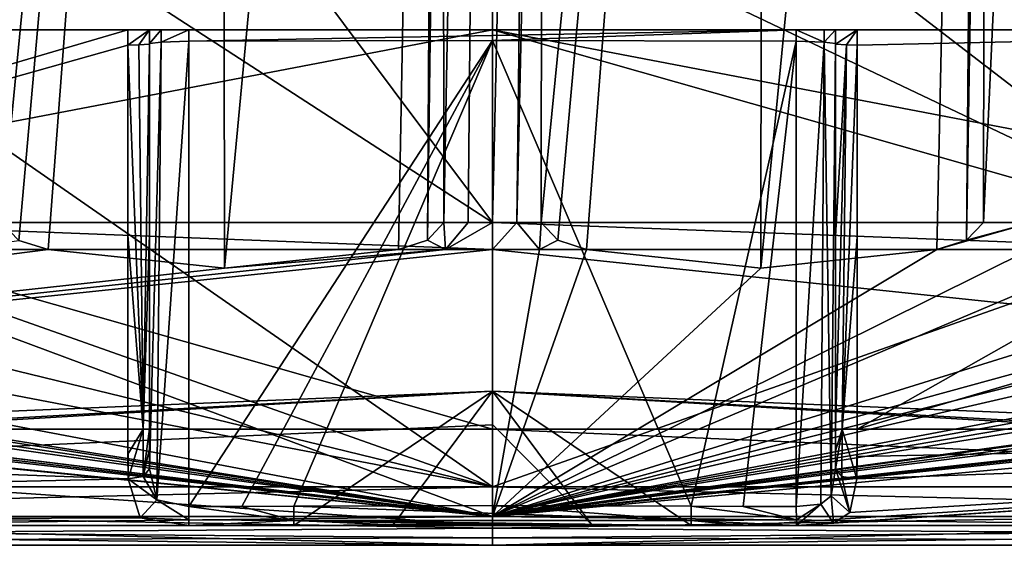
# Model space of a CAD drawing. Units: millimetres. Extents: x -204 to 157, y -519 to 10.
# Drawn here: x 119 to 124, y -150 to -148 of the extents above; entities that cross this region are included whole.
import ezdxf

# ---------------------------------------------------------------- set-up
doc = ezdxf.new("R2010")
doc.units = ezdxf.units.MM
doc.header["$LTSCALE"] = 65.185185
for name, color, linetype in [('256', 7, 'CONTINUOUS'), ('257', 7, 'CONTINUOUS'), ('258', 7, 'CONTINUOUS'), ('261', 7, 'CONTINUOUS'), ('262', 7, 'CONTINUOUS'), ('269', 7, 'CONTINUOUS'), ('270', 7, 'CONTINUOUS'), ('273', 7, 'CONTINUOUS'), ('274', 7, 'CONTINUOUS'), ('275', 7, 'CONTINUOUS'), ('276', 7, 'CONTINUOUS'), ('289', 7, 'CONTINUOUS'), ('331', 7, 'CONTINUOUS'), ('333', 7, 'CONTINUOUS'), ('372', 7, 'CONTINUOUS'), ('373', 7, 'CONTINUOUS'), ('374', 7, 'CONTINUOUS'), ('375', 7, 'CONTINUOUS'), ('376', 7, 'CONTINUOUS'), ('377', 7, 'CONTINUOUS'), ('378', 7, 'CONTINUOUS'), ('379', 7, 'CONTINUOUS'), ('380', 7, 'CONTINUOUS'), ('381', 7, 'CONTINUOUS'), ('382', 7, 'CONTINUOUS'), ('383', 7, 'CONTINUOUS'), ('384', 7, 'CONTINUOUS'), ('385', 7, 'CONTINUOUS'), ('386', 7, 'CONTINUOUS'), ('387', 7, 'CONTINUOUS'), ('388', 7, 'CONTINUOUS'), ('438', 7, 'CONTINUOUS'), ('439', 7, 'CONTINUOUS'), ('440', 7, 'CONTINUOUS'), ('441', 7, 'CONTINUOUS'), ('442', 7, 'CONTINUOUS'), ('443', 7, 'CONTINUOUS'), ('444', 7, 'CONTINUOUS'), ('445', 7, 'CONTINUOUS'), ('447', 7, 'CONTINUOUS')]:
    doc.layers.add(name, color=color, linetype=linetype)

msp = doc.modelspace()

# ---------------------------------------------------------------- linework, layer by layer
at = {"layer": '256', "color": 254, "linetype": 'Continuous', "true_color": 0xe6e6e6}
for points in [[(121, -148.8037, -10.7669), (121, -135.45, -11), (121.2609, -137.2561, -10.9668), (121, -148.8037, -10.7669)], [(121.124, -148.8037, -10.7665), (121, -148.8037, -10.7669), (121.2609, -137.2561, -10.9668), (121.124, -148.8037, -10.7665)], [(121.2609, -137.2561, -10.9668), (121.2545, -143.0326, -10.866), (121.124, -148.8037, -10.7665), (121.2609, -137.2561, -10.9668)], [(123.5051, -148.8037, -10.6075), (123.5128, -143.0326, -10.7081), (124.0372, -137.2561, -10.7361), (123.5051, -148.8037, -10.6075)], [(123.751, -148.8037, -10.5745), (123.5051, -148.8037, -10.6075), (124.0372, -137.2561, -10.7361), (123.751, -148.8037, -10.5745)], [(121.2481, -148.8037, -10.7654), (121.124, -148.8037, -10.7665), (121.2545, -143.0326, -10.866), (121.2481, -148.8037, -10.7654)], [(121, -147.1128, 28.7964), (124.5546, -148.8037, 28.4447), (122.3538, -147.1124, 28.7501), (121, -147.1128, 28.7964)], [(121, -148.8037, 28.7669), (124.5546, -148.8037, 28.4447), (121, -147.1128, 28.7964), (121, -148.8037, 28.7669)], [(122.3538, -147.1124, 28.7501), (124.5546, -148.8037, 28.4447), (123.6132, -147.1113, 28.6232), (122.3538, -147.1124, 28.7501)]]:
    msp.add_3dface(points, dxfattribs=at)
at = {"layer": '257', "color": 254, "linetype": 'Continuous', "true_color": 0xe6e6e6}
for points in [[(121.2397, -148.9416, -10.7069), (121.4795, -148.9416, -10.7025), (121, -150.3036, -9.3464), (121.2397, -148.9416, -10.7069)], [(121, -150.3036, -9.3464), (121.4795, -148.9416, -10.7025), (122.3681, -149.0373, -10.565), (121, -150.3036, -9.3464)], [(121, -148.9416, -10.7084), (121.2397, -148.9416, -10.7069), (121, -150.3036, -9.3464), (121, -148.9416, -10.7084)], [(134.6242, -149.0373, -5.1083), (121, -150.3036, -9.3464), (134.0318, -148.9416, -5.7848), (134.6242, -149.0373, -5.1083)], [(134.0318, -148.9416, -5.7848), (121, -150.3036, -9.3464), (133.6683, -148.9416, -6.0975), (134.0318, -148.9416, -5.7848)], [(133.6683, -148.9416, -6.0975), (121, -150.3036, -9.3464), (132.5281, -149.0373, -6.8671), (133.6683, -148.9416, -6.0975)], [(132.5281, -149.0373, -6.8671), (121, -150.3036, -9.3464), (131.8474, -148.9416, -7.4546), (132.5281, -149.0373, -6.8671)], [(131.8474, -148.9416, -7.4546), (121, -150.3036, -9.3464), (131.4438, -148.9416, -7.7136), (131.8474, -148.9416, -7.4546)], [(131.4438, -148.9416, -7.7136), (121, -150.3036, -9.3464), (131.0341, -148.9416, -7.9628), (131.4438, -148.9416, -7.7136)], [(131.0341, -148.9416, -7.9628), (121, -150.3036, -9.3464), (130.2077, -149.0373, -8.3171), (131.0341, -148.9416, -7.9628)], [(130.2077, -149.0373, -8.3171), (121, -150.3036, -9.3464), (129.4517, -148.9416, -8.8041), (130.2077, -149.0373, -8.3171)], [(129.4517, -148.9416, -8.8041), (121, -150.3036, -9.3464), (129.0161, -148.9416, -9.0045), (129.4517, -148.9416, -8.8041)], [(129.0161, -148.9416, -9.0045), (121, -150.3036, -9.3464), (128.5757, -148.9416, -9.1942), (129.0161, -148.9416, -9.0045)], [(128.5757, -148.9416, -9.1942), (121, -150.3036, -9.3464), (127.708, -149.0373, -9.43), (128.5757, -148.9416, -9.1942)], [(127.708, -149.0373, -9.43), (121, -150.3036, -9.3464), (126.8916, -148.9416, -9.8071), (127.708, -149.0373, -9.43)], [(126.8916, -148.9416, -9.8071), (121, -150.3036, -9.3464), (126.4324, -148.9416, -9.9449), (126.8916, -148.9416, -9.8071)], [(126.4324, -148.9416, -9.9449), (121, -150.3036, -9.3464), (125.9699, -148.9416, -10.0714), (126.4324, -148.9416, -9.9449)], [(125.9699, -148.9416, -10.0714), (121, -150.3036, -9.3464), (125.0777, -149.0373, -10.1842), (125.9699, -148.9416, -10.0714)], [(125.0777, -149.0373, -10.1842), (121, -150.3036, -9.3464), (124.2169, -148.9416, -10.4441), (125.0777, -149.0373, -10.1842)], [(124.2169, -148.9416, -10.4441), (121, -150.3036, -9.3464), (123.7429, -148.9416, -10.5166), (124.2169, -148.9416, -10.4441)], [(123.7429, -148.9416, -10.5166), (121, -150.3036, -9.3464), (123.2673, -148.9416, -10.5775), (123.7429, -148.9416, -10.5166)], [(123.2673, -148.9416, -10.5775), (121, -150.3036, -9.3464), (122.3681, -149.0373, -10.565), (123.2673, -148.9416, -10.5775)], [(121, -150.3036, 27.3464), (133.9729, -150.3036, 21.9729), (121, -148.9416, 28.7084), (121, -150.3036, 27.3464)], [(121, -148.9416, 28.7084), (133.9729, -150.3036, 21.9729), (124.6582, -148.9416, 28.3659), (121, -148.9416, 28.7084)], [(133.9728, -150.3036, -3.9729), (121, -150.3036, -9.3464), (134.6242, -149.0373, -5.1083), (133.9728, -150.3036, -3.9729)]]:
    msp.add_3dface(points, dxfattribs=at)
at = {"layer": '258', "color": 254, "linetype": 'Continuous', "true_color": 0xe6e6e6}
for points in [[(121, -150.45, -8.9929), (108.5842, -150.45, -3.3993), (108.2693, -150.45, -3.7144), (121, -150.45, -8.9929)], [(108.5864, -150.45, 21.4015), (121, -150.45, 26.5474), (108.27, -150.45, 21.7152), (108.5864, -150.45, 21.4015)], [(121, -150.45, 26.5474), (121, -150.45, 26.9929), (108.27, -150.45, 21.7152), (121, -150.45, 26.5474)], [(121, -150.45, -8.5474), (108.5842, -150.45, -3.3993), (121, -150.45, -8.9929), (121, -150.45, -8.5474)], [(121, -150.45, 26.5474), (133.3988, -150.45, 21.4163), (121, -150.45, 26.9929), (121, -150.45, 26.5474)], [(133.3986, -150.45, -3.4165), (121, -150.45, -8.5474), (133.73, -150.45, -3.7152), (133.3986, -150.45, -3.4165)], [(133.73, -150.45, -3.7152), (121, -150.45, -8.5474), (121, -150.45, -8.9929), (133.73, -150.45, -3.7152)], [(121, -150.45, 26.9929), (133.3988, -150.45, 21.4163), (133.7307, -150.45, 21.7144), (121, -150.45, 26.9929)]]:
    msp.add_3dface(points, dxfattribs=at)
at = {"layer": '261', "color": 254, "linetype": 'Continuous', "true_color": 0xe6e6e6}
for points in [[(120.7455, -143.0326, -10.866), (121, -135.45, -11), (120.7519, -148.8037, -10.7654), (120.7455, -143.0326, -10.866)], [(120.7519, -148.8037, -10.7654), (121, -135.45, -11), (120.876, -148.8037, -10.7665), (120.7519, -148.8037, -10.7654)], [(121, -135.45, -11), (121, -148.8037, -10.7669), (120.876, -148.8037, -10.7665), (121, -135.45, -11)], [(121, -148.8037, 28.7669), (118.3868, -147.1113, 28.6232), (117.4454, -148.8037, 28.4447), (121, -148.8037, 28.7669)], [(118.3868, -147.1113, 28.6232), (121, -148.8037, 28.7669), (119.7327, -147.1125, 28.7558), (118.3868, -147.1113, 28.6232)], [(121, -148.8037, 28.7669), (121, -147.1128, 28.7964), (119.7327, -147.1125, 28.7558), (121, -148.8037, 28.7669)]]:
    msp.add_3dface(points, dxfattribs=at)
at = {"layer": '262', "color": 254, "linetype": 'Continuous', "true_color": 0xe6e6e6}
for points in [[(108.0272, -150.3036, 21.9729), (121, -150.3036, 27.3464), (107.3094, -148.9416, 23.177), (108.0272, -150.3036, 21.9729)], [(107.3094, -148.9416, 23.177), (121, -150.3036, 27.3464), (108.3931, -149.0373, 24.0243), (107.3094, -148.9416, 23.177)], [(121, -148.9416, -10.7084), (121, -150.3036, -9.3464), (108.0271, -150.3036, -3.9729), (121, -148.9416, -10.7084)], [(121, -148.9416, -10.7084), (108.0271, -150.3036, -3.9729), (120.7603, -148.9416, -10.7069), (121, -148.9416, -10.7084)], [(120.7603, -148.9416, -10.7069), (108.0271, -150.3036, -3.9729), (119.6319, -149.0373, -10.565), (120.7603, -148.9416, -10.7069)], [(119.6319, -149.0373, -10.565), (108.0271, -150.3036, -3.9729), (118.7327, -148.9416, -10.5775), (119.6319, -149.0373, -10.565)], [(118.7327, -148.9416, -10.5775), (108.0271, -150.3036, -3.9729), (118.2571, -148.9416, -10.5166), (118.7327, -148.9416, -10.5775)], [(108.3931, -149.0373, 24.0243), (121, -150.3036, 27.3464), (109.0313, -148.9416, 24.6579), (108.3931, -149.0373, 24.0243)], [(109.0313, -148.9416, 24.6579), (121, -150.3036, 27.3464), (109.4157, -148.9416, 24.9444), (109.0313, -148.9416, 24.6579)], [(109.4157, -148.9416, 24.9444), (121, -150.3036, 27.3464), (109.807, -148.9416, 25.2215), (109.4157, -148.9416, 24.9444)], [(109.807, -148.9416, 25.2215), (121, -150.3036, 27.3464), (110.6068, -149.0373, 25.6326), (109.807, -148.9416, 25.2215)], [(110.6068, -149.0373, 25.6326), (121, -150.3036, 27.3464), (111.3269, -148.9416, 26.1712), (110.6068, -149.0373, 25.6326)], [(111.3269, -148.9416, 26.1712), (121, -150.3036, 27.3464), (111.7475, -148.9416, 26.4015), (111.3269, -148.9416, 26.1712)], [(111.7475, -148.9416, 26.4015), (121, -150.3036, 27.3464), (112.1736, -148.9416, 26.6214), (111.7475, -148.9416, 26.4015)], [(112.1736, -148.9416, 26.6214), (121, -150.3036, 27.3464), (113.0227, -149.0373, 26.9172), (112.1736, -148.9416, 26.6214)], [(121, -150.3036, 27.3464), (113.8108, -148.9416, 27.3503), (113.0227, -149.0373, 26.9172), (121, -150.3036, 27.3464)], [(113.8108, -148.9416, 27.3503), (121, -150.3036, 27.3464), (117.3418, -148.9416, 28.3659), (113.8108, -148.9416, 27.3503)], [(121, -150.3036, 27.3464), (121, -148.9416, 28.7084), (117.3418, -148.9416, 28.3659), (121, -150.3036, 27.3464)], [(120.5205, -148.9416, -10.7025), (120.7603, -148.9416, -10.7069), (119.6319, -149.0373, -10.565), (120.5205, -148.9416, -10.7025)]]:
    msp.add_3dface(points, dxfattribs=at)
at = {"layer": '269', "color": 254, "linetype": 'Continuous', "true_color": 0xe6e6e6}
for points in [[(108.8043, -150.1526, -3.1958), (121, -150.1526, -8.2474), (108.8186, -147.8223, -3.1814), (108.8043, -150.1526, -3.1958)], [(121, -150.1526, 26.2474), (108.8043, -150.1526, 21.1958), (121, -147.8223, 26.2271), (121, -150.1526, 26.2474)], [(121, -147.8223, 26.2271), (108.8043, -150.1526, 21.1958), (114.4075, -147.8223, 24.9157), (121, -147.8223, 26.2271)], [(108.8186, -147.8223, -3.1814), (121, -150.1526, -8.2474), (111.4292, -147.8223, -5.3238), (108.8186, -147.8223, -3.1814)], [(111.4292, -147.8223, -5.3238), (121, -150.1526, -8.2474), (114.4075, -147.8223, -6.9157), (111.4292, -147.8223, -5.3238)], [(114.4075, -147.8223, -6.9157), (121, -150.1526, -8.2474), (117.6392, -147.8223, -7.8961), (114.4075, -147.8223, -6.9157)], [(121, -150.1526, -8.2474), (121, -147.8223, -8.2271), (117.6392, -147.8223, -7.8961), (121, -150.1526, -8.2474)]]:
    msp.add_3dface(points, dxfattribs=at)
at = {"layer": '270', "color": 254, "linetype": 'Continuous', "true_color": 0xe6e6e6}
for points in [[(121, -147.8223, -8.2271), (121, -150.1526, -8.2474), (133.1958, -150.1526, -3.1958), (121, -147.8223, -8.2271)], [(121, -147.8223, -8.2271), (133.1958, -150.1526, -3.1958), (124.3605, -147.8223, -7.8961), (121, -147.8223, -8.2271)], [(121, -150.1526, 26.2474), (121, -147.8223, 26.2271), (127.5934, -147.8223, 24.9154), (121, -150.1526, 26.2474)], [(133.1958, -150.1526, 21.1958), (121, -150.1526, 26.2474), (127.5934, -147.8223, 24.9154), (133.1958, -150.1526, 21.1958)]]:
    msp.add_3dface(points, dxfattribs=at)
at = {"layer": '273', "color": 254, "linetype": 'Continuous', "true_color": 0xe6e6e6}
for points in [[(133.3988, -150.45, 21.4163), (121, -150.45, 26.5474), (133.1958, -150.1526, 21.1958), (133.3988, -150.45, 21.4163)], [(133.1958, -150.1526, 21.1958), (121, -150.45, 26.5474), (121, -150.3631, 26.3362), (133.1958, -150.1526, 21.1958)], [(121, -150.1526, -8.2474), (133.3986, -150.45, -3.4165), (133.1958, -150.1526, -3.1958), (121, -150.1526, -8.2474)], [(133.3986, -150.45, -3.4165), (121, -150.1526, -8.2474), (121, -150.363, -8.3362), (133.3986, -150.45, -3.4165)], [(121, -150.1526, 26.2474), (133.1958, -150.1526, 21.1958), (121, -150.3631, 26.3362), (121, -150.1526, 26.2474)], [(121, -150.45, -8.5474), (133.3986, -150.45, -3.4165), (121, -150.363, -8.3362), (121, -150.45, -8.5474)]]:
    msp.add_3dface(points, dxfattribs=at)
at = {"layer": '274', "color": 254, "linetype": 'Continuous', "true_color": 0xe6e6e6}
for points in [[(108.5842, -150.45, -3.3993), (121, -150.45, -8.5474), (108.8043, -150.1526, -3.1958), (108.5842, -150.45, -3.3993)], [(108.5864, -150.45, 21.4015), (108.8043, -150.1526, 21.1958), (121, -150.1526, 26.2474), (108.5864, -150.45, 21.4015)], [(108.5864, -150.45, 21.4015), (121, -150.1526, 26.2474), (121, -150.3631, 26.3362), (108.5864, -150.45, 21.4015)], [(108.8043, -150.1526, -3.1958), (121, -150.45, -8.5474), (121, -150.363, -8.3362), (108.8043, -150.1526, -3.1958)], [(121, -150.1526, -8.2474), (108.8043, -150.1526, -3.1958), (121, -150.363, -8.3362), (121, -150.1526, -8.2474)], [(121, -150.45, 26.5474), (108.5864, -150.45, 21.4015), (121, -150.3631, 26.3362), (121, -150.45, 26.5474)]]:
    msp.add_3dface(points, dxfattribs=at)
at = {"layer": '275', "color": 254, "linetype": 'Continuous', "true_color": 0xe6e6e6}
for points in [[(121, -150.3036, -9.3464), (133.9728, -150.3036, -3.9729), (121, -150.4119, -9.1842), (121, -150.3036, -9.3464)], [(133.9728, -150.3036, -3.9729), (133.73, -150.45, -3.7152), (121, -150.45, -8.9929), (133.9728, -150.3036, -3.9729)], [(133.9728, -150.3036, -3.9729), (121, -150.45, -8.9929), (121, -150.4119, -9.1842), (133.9728, -150.3036, -3.9729)], [(133.9729, -150.3036, 21.9729), (121, -150.3036, 27.3464), (133.7307, -150.45, 21.7144), (133.9729, -150.3036, 21.9729)], [(133.7307, -150.45, 21.7144), (121, -150.3036, 27.3464), (121, -150.4119, 27.1842), (133.7307, -150.45, 21.7144)], [(121, -150.45, 26.9929), (133.7307, -150.45, 21.7144), (121, -150.4119, 27.1842), (121, -150.45, 26.9929)]]:
    msp.add_3dface(points, dxfattribs=at)
at = {"layer": '276', "color": 254, "linetype": 'Continuous', "true_color": 0xe6e6e6}
for points in [[(121, -150.3036, -9.3464), (108.2693, -150.45, -3.7144), (108.0271, -150.3036, -3.9729), (121, -150.3036, -9.3464)], [(121, -150.3036, 27.3464), (108.0272, -150.3036, 21.9729), (121, -150.4119, 27.1842), (121, -150.3036, 27.3464)], [(108.27, -150.45, 21.7152), (121, -150.45, 26.9929), (108.0272, -150.3036, 21.9729), (108.27, -150.45, 21.7152)], [(108.0272, -150.3036, 21.9729), (121, -150.45, 26.9929), (121, -150.4119, 27.1842), (108.0272, -150.3036, 21.9729)], [(108.2693, -150.45, -3.7144), (121, -150.3036, -9.3464), (121, -150.4119, -9.1842), (108.2693, -150.45, -3.7144)], [(121, -150.45, -8.9929), (108.2693, -150.45, -3.7144), (121, -150.4119, -9.1842), (121, -150.45, -8.9929)]]:
    msp.add_3dface(points, dxfattribs=at)
at = {"layer": '289', "color": 254, "linetype": 'Continuous', "true_color": 0xe6e6e6}
for points in [[(121, -148.9416, 28.7084), (117.4454, -148.8037, 28.4447), (117.3418, -148.9416, 28.3659), (121, -148.9416, 28.7084)], [(121, -148.9416, 28.7084), (121, -148.8037, 28.7669), (117.4454, -148.8037, 28.4447), (121, -148.9416, 28.7084)], [(120.7519, -148.8037, -10.7654), (120.7603, -148.9416, -10.7069), (120.6677, -148.8947, -10.7405), (120.7519, -148.8037, -10.7654)], [(120.7519, -148.8037, -10.7654), (120.876, -148.8037, -10.7665), (120.7603, -148.9416, -10.7069), (120.7519, -148.8037, -10.7654)], [(121, -148.8037, -10.7669), (121, -148.9416, -10.7084), (120.7603, -148.9416, -10.7069), (121, -148.8037, -10.7669)], [(120.876, -148.8037, -10.7665), (121, -148.8037, -10.7669), (120.7603, -148.9416, -10.7069), (120.876, -148.8037, -10.7665)], [(124.5546, -148.8037, 28.4447), (121, -148.8037, 28.7669), (124.6582, -148.9416, 28.3659), (124.5546, -148.8037, 28.4447)], [(121, -148.8037, 28.7669), (121, -148.9416, 28.7084), (124.6582, -148.9416, 28.3659), (121, -148.8037, 28.7669)], [(121, -148.8037, -10.7669), (121.124, -148.8037, -10.7665), (121, -148.9416, -10.7084), (121, -148.8037, -10.7669)], [(121.124, -148.8037, -10.7665), (121.2397, -148.9416, -10.7069), (121, -148.9416, -10.7084), (121.124, -148.8037, -10.7665)], [(121.124, -148.8037, -10.7665), (121.2481, -148.8037, -10.7654), (121.2397, -148.9416, -10.7069), (121.124, -148.8037, -10.7665)], [(121.2397, -148.9416, -10.7069), (121.2481, -148.8037, -10.7654), (121.3325, -148.8947, -10.7405), (121.2397, -148.9416, -10.7069)], [(123.751, -148.8037, -10.5745), (123.7429, -148.9416, -10.5166), (123.2673, -148.9416, -10.5775), (123.751, -148.8037, -10.5745)], [(123.751, -148.8037, -10.5745), (123.2673, -148.9416, -10.5775), (123.4179, -148.8948, -10.5946), (123.751, -148.8037, -10.5745)], [(123.5051, -148.8037, -10.6075), (123.751, -148.8037, -10.5745), (123.4179, -148.8948, -10.5946), (123.5051, -148.8037, -10.6075)], [(118.7327, -148.9416, -10.5775), (118.2571, -148.9416, -10.5166), (118.5832, -148.8953, -10.5945), (118.7327, -148.9416, -10.5775)], [(120.7603, -148.9416, -10.7069), (120.5205, -148.9416, -10.7025), (120.6677, -148.8947, -10.7405), (120.7603, -148.9416, -10.7069)], [(121.4795, -148.9416, -10.7025), (121.2397, -148.9416, -10.7069), (121.3325, -148.8947, -10.7405), (121.4795, -148.9416, -10.7025)]]:
    msp.add_3dface(points, dxfattribs=at)
at = {"layer": '331', "color": 254, "linetype": 'Continuous', "true_color": 0xe6e6e6}
for points in [[(121.2481, -148.8037, -10.7654), (121.2545, -143.0326, -10.866), (122.3825, -137.254, -10.7702), (121.2481, -148.8037, -10.7654)], [(121.3325, -148.8947, -10.7405), (121.2481, -148.8037, -10.7654), (122.3825, -137.254, -10.7702), (121.3325, -148.8947, -10.7405)], [(121.4795, -148.9416, -10.7025), (121.3325, -148.8947, -10.7405), (122.3825, -137.254, -10.7702), (121.4795, -148.9416, -10.7025)], [(122.3681, -149.0373, -10.565), (121.4795, -148.9416, -10.7025), (122.3825, -137.254, -10.7702), (122.3681, -149.0373, -10.565)], [(123.5205, -137.2561, -10.8088), (122.3681, -149.0373, -10.565), (122.3825, -137.254, -10.7702), (123.5205, -137.2561, -10.8088)], [(123.5205, -137.2561, -10.8088), (123.2673, -148.9416, -10.5775), (122.3681, -149.0373, -10.565), (123.5205, -137.2561, -10.8088)], [(123.2673, -148.9416, -10.5775), (123.5205, -137.2561, -10.8088), (123.4179, -148.8948, -10.5946), (123.2673, -148.9416, -10.5775)], [(123.5205, -137.2561, -10.8088), (123.5128, -143.0326, -10.7081), (123.4179, -148.8948, -10.5946), (123.5205, -137.2561, -10.8088)], [(123.5051, -148.8037, -10.6075), (123.4179, -148.8948, -10.5946), (123.5128, -143.0326, -10.7081), (123.5051, -148.8037, -10.6075)]]:
    msp.add_3dface(points, dxfattribs=at)
at = {"layer": '333', "color": 254, "linetype": 'Continuous', "true_color": 0xe6e6e6}
for points in [[(118.4949, -148.8037, -10.6075), (118.4872, -143.0326, -10.7081), (119.6175, -137.254, -10.7702), (118.4949, -148.8037, -10.6075)], [(118.5832, -148.8953, -10.5945), (118.4949, -148.8037, -10.6075), (119.6175, -137.254, -10.7702), (118.5832, -148.8953, -10.5945)], [(118.7327, -148.9416, -10.5775), (118.5832, -148.8953, -10.5945), (119.6175, -137.254, -10.7702), (118.7327, -148.9416, -10.5775)], [(119.6319, -149.0373, -10.565), (118.7327, -148.9416, -10.5775), (119.6175, -137.254, -10.7702), (119.6319, -149.0373, -10.565)], [(120.7391, -137.2561, -10.9668), (119.6319, -149.0373, -10.565), (119.6175, -137.254, -10.7702), (120.7391, -137.2561, -10.9668)], [(120.7391, -137.2561, -10.9668), (120.5205, -148.9416, -10.7025), (119.6319, -149.0373, -10.565), (120.7391, -137.2561, -10.9668)], [(120.5205, -148.9416, -10.7025), (120.7391, -137.2561, -10.9668), (120.6677, -148.8947, -10.7405), (120.5205, -148.9416, -10.7025)], [(120.7391, -137.2561, -10.9668), (120.7455, -143.0326, -10.866), (120.6677, -148.8947, -10.7405), (120.7391, -137.2561, -10.9668)], [(120.7519, -148.8037, -10.7654), (120.6677, -148.8947, -10.7405), (120.7455, -143.0326, -10.866), (120.7519, -148.8037, -10.7654)]]:
    msp.add_3dface(points, dxfattribs=at)
at = {"layer": '372', "color": 254, "linetype": 'Continuous', "true_color": 0xe6e6e6}
for points in [[(121, -149.6645, 9), (121, -149.8349, 0.7462), (121.507, -150.3464, -7.4935), (121, -149.6645, 9)], [(121, -149.8355, 17.2694), (121, -149.6645, 9), (121, -150.3483, 25.5246), (121, -149.8355, 17.2694)], [(121, -150.3483, 25.5246), (121, -149.6645, 9), (132.504, -150.3483, 20.8625), (121, -150.3483, 25.5246)], [(132.504, -150.3483, 20.8625), (121, -149.6645, 9), (137.5168, -150.3483, 9.507), (132.504, -150.3483, 20.8625)], [(137.5168, -150.3483, 9.507), (121, -149.6645, 9), (133.2099, -150.3483, -2.1346), (137.5168, -150.3483, 9.507)], [(133.2099, -150.3483, -2.1346), (121, -149.6645, 9), (122.0135, -150.3483, -7.4935), (133.2099, -150.3483, -2.1346)], [(122.0135, -150.3483, -7.4935), (121, -149.6645, 9), (121.507, -150.3464, -7.4935), (122.0135, -150.3483, -7.4935)], [(121, -149.8349, 0.7462), (121, -150.3457, -7.4935), (121.507, -150.3464, -7.4935), (121, -149.8349, 0.7462)]]:
    msp.add_3dface(points, dxfattribs=at)
at = {"layer": '373', "color": 254, "linetype": 'Continuous', "true_color": 0xe6e6e6}
for points in [[(108.7901, -150.3483, -2.1346), (121, -149.6645, 9), (104.4832, -150.3483, 9.507), (108.7901, -150.3483, -2.1346)], [(104.4832, -150.3483, 9.507), (121, -149.6645, 9), (109.496, -150.3483, 20.8625), (104.4832, -150.3483, 9.507)], [(119.9865, -150.3483, -7.4935), (121, -149.6645, 9), (108.7901, -150.3483, -2.1346), (119.9865, -150.3483, -7.4935)], [(121, -149.6645, 9), (121, -149.8355, 17.2694), (109.496, -150.3483, 20.8625), (121, -149.6645, 9)], [(121, -149.6645, 9), (119.9865, -150.3483, -7.4935), (120.493, -150.3464, -7.4935), (121, -149.6645, 9)], [(121, -150.3457, -7.4935), (121, -149.6645, 9), (120.493, -150.3464, -7.4935), (121, -150.3457, -7.4935)], [(121, -150.3457, -7.4935), (121, -149.8349, 0.7462), (121, -149.6645, 9), (121, -150.3457, -7.4935)], [(121, -149.8355, 17.2694), (121, -150.3483, 25.5246), (109.496, -150.3483, 20.8625), (121, -149.8355, 17.2694)]]:
    msp.add_3dface(points, dxfattribs=at)
at = {"layer": '374', "color": 254, "linetype": 'Continuous', "true_color": 0xe6e6e6}
for points in [[(119.1407, -150.112, -7.8897), (108.7901, -150.3483, -2.1346), (112.19, -149.8587, -5.616), (119.1407, -150.112, -7.8897)], [(109.496, -150.3483, 20.8625), (121, -150.3483, 25.5246), (113.8363, -149.8587, 24.4895), (109.496, -150.3483, 20.8625)], [(119.1391, -149.8587, -7.9641), (119.1407, -150.112, -7.8897), (112.19, -149.8587, -5.616), (119.1391, -149.8587, -7.9641)], [(113.8363, -149.8587, 24.4895), (121, -150.3483, 25.5246), (121, -149.8587, 26.0658), (113.8363, -149.8587, 24.4895)], [(119.1395, -149.9847, -7.9456), (119.1407, -150.112, -7.8897), (119.1391, -149.8587, -7.9641), (119.1395, -149.9847, -7.9456)], [(121, -150.3483, 25.5246), (132.504, -150.3483, 20.8625), (121, -149.8587, 26.0658), (121, -150.3483, 25.5246)], [(121, -149.8587, 26.0658), (132.504, -150.3483, 20.8625), (128.1637, -149.8587, 24.4895), (121, -149.8587, 26.0658)], [(129.81, -149.8587, -5.616), (133.2099, -150.3483, -2.1346), (122.2788, -150.3497, -7.498), (129.81, -149.8587, -5.616)], [(122.5502, -150.3499, -7.5038), (129.81, -149.8587, -5.616), (122.2788, -150.3497, -7.498), (122.5502, -150.3499, -7.5038)], [(122.7401, -150.3364, -7.5909), (129.81, -149.8587, -5.616), (122.5502, -150.3499, -7.5038), (122.7401, -150.3364, -7.5909)], [(122.8227, -150.2835, -7.7159), (129.81, -149.8587, -5.616), (122.7401, -150.3364, -7.5909), (122.8227, -150.2835, -7.7159)], [(122.8593, -150.112, -7.8897), (129.81, -149.8587, -5.616), (122.8227, -150.2835, -7.7159), (122.8593, -150.112, -7.8897)], [(122.8604, -149.9981, -7.9416), (129.81, -149.8587, -5.616), (122.8593, -150.112, -7.8897), (122.8604, -149.9981, -7.9416)], [(122.8609, -149.8587, -7.9641), (129.81, -149.8587, -5.616), (122.8604, -149.9981, -7.9416), (122.8609, -149.8587, -7.9641)], [(119.2018, -150.3092, -7.667), (108.7901, -150.3483, -2.1346), (119.1407, -150.112, -7.8897), (119.2018, -150.3092, -7.667)], [(119.4498, -150.3499, -7.5038), (108.7901, -150.3483, -2.1346), (119.2018, -150.3092, -7.667), (119.4498, -150.3499, -7.5038)], [(119.9865, -150.3483, -7.4935), (108.7901, -150.3483, -2.1346), (119.7216, -150.3497, -7.498), (119.9865, -150.3483, -7.4935)], [(119.7216, -150.3497, -7.498), (108.7901, -150.3483, -2.1346), (119.4498, -150.3499, -7.5038), (119.7216, -150.3497, -7.498)], [(133.2099, -150.3483, -2.1346), (122.0135, -150.3483, -7.4935), (122.2788, -150.3497, -7.498), (133.2099, -150.3483, -2.1346)]]:
    msp.add_3dface(points, dxfattribs=at)
at = {"layer": '375', "color": 254, "linetype": 'Continuous', "true_color": 0xe6e6e6}
for points in [[(122.75, -147.8949, -7.8991), (122.75, -147.892, -7.8429), (122.75, -147.8223, -7.8429), (122.75, -147.8949, -7.8991)], [(122.75, -147.8223, -7.8991), (122.75, -147.8949, -7.8991), (122.75, -147.8223, -7.8429), (122.75, -147.8223, -7.8991)], [(122.75, -150.0596, -7.8051), (122.75, -147.892, -7.8429), (122.75, -149.9685, -7.8467), (122.75, -150.0596, -7.8051)], [(122.75, -149.9685, -7.8467), (122.75, -147.892, -7.8429), (122.75, -149.857, -7.8647), (122.75, -149.9685, -7.8467)], [(122.75, -149.857, -7.8647), (122.75, -147.892, -7.8429), (122.75, -148.8741, -7.8819), (122.75, -149.857, -7.8647)], [(122.75, -148.8741, -7.8819), (122.75, -147.892, -7.8429), (122.75, -147.8949, -7.8991), (122.75, -148.8741, -7.8819)]]:
    msp.add_3dface(points, dxfattribs=at)
at = {"layer": '376', "color": 254, "linetype": 'Continuous', "true_color": 0xe6e6e6}
for points in [[(119.25, -147.892, -7.8429), (119.25, -147.8949, -7.8991), (119.25, -147.8223, -7.8991), (119.25, -147.892, -7.8429)], [(119.25, -147.8223, -7.8429), (119.25, -147.892, -7.8429), (119.25, -147.8223, -7.8991), (119.25, -147.8223, -7.8429)], [(119.25, -150.0596, -7.8051), (119.25, -147.8949, -7.8991), (119.25, -147.892, -7.8429), (119.25, -150.0596, -7.8051)], [(119.25, -148.8653, -7.8821), (119.25, -147.8949, -7.8991), (119.25, -150.0596, -7.8051), (119.25, -148.8653, -7.8821)], [(119.25, -149.857, -7.8647), (119.25, -148.8653, -7.8821), (119.25, -150.0596, -7.8051), (119.25, -149.857, -7.8647)], [(119.25, -149.9578, -7.85), (119.25, -149.857, -7.8647), (119.25, -150.0596, -7.8051), (119.25, -149.9578, -7.85)]]:
    msp.add_3dface(points, dxfattribs=at)
at = {"layer": '377', "color": 254, "linetype": 'Continuous', "true_color": 0xe6e6e6}
for points in [[(119.45, -147.8806, -7.6431), (121.0001, -147.8763, -7.6431), (119.45, -150.2517, -7.6017), (119.45, -147.8806, -7.6431)], [(119.45, -150.2517, -7.6017), (121.0001, -147.8763, -7.6431), (119.7213, -150.2515, -7.6017), (119.45, -150.2517, -7.6017)], [(119.7213, -150.2515, -7.6017), (121.0001, -147.8763, -7.6431), (119.986, -150.2504, -7.6017), (119.7213, -150.2515, -7.6017)], [(119.986, -150.2504, -7.6017), (121.0001, -147.8763, -7.6431), (121, -150.2478, -7.6018), (119.986, -150.2504, -7.6017)], [(121.0001, -147.8763, -7.6431), (122.014, -150.2504, -7.6017), (121, -150.2478, -7.6018), (121.0001, -147.8763, -7.6431)], [(122.55, -147.8806, -7.6431), (122.014, -150.2504, -7.6017), (121.0001, -147.8763, -7.6431), (122.55, -147.8806, -7.6431)], [(122.2791, -150.2515, -7.6017), (122.014, -150.2504, -7.6017), (122.55, -147.8806, -7.6431), (122.2791, -150.2515, -7.6017)], [(122.55, -150.2517, -7.6017), (122.2791, -150.2515, -7.6017), (122.55, -147.8806, -7.6431), (122.55, -150.2517, -7.6017)]]:
    msp.add_3dface(points, dxfattribs=at)
at = {"layer": '378', "color": 254, "linetype": 'Continuous', "true_color": 0xe6e6e6}
for points in [[(119.986, -150.2504, -7.6017), (121, -150.2478, -7.6018), (122.0136, -150.3228, -7.5688), (119.986, -150.2504, -7.6017)], [(119.9864, -150.3228, -7.5688), (119.986, -150.2504, -7.6017), (122.0136, -150.3228, -7.5688), (119.9864, -150.3228, -7.5688)], [(121, -150.2478, -7.6018), (122.014, -150.2504, -7.6017), (122.0136, -150.3228, -7.5688), (121, -150.2478, -7.6018)], [(121.507, -150.3464, -7.4935), (121, -150.3457, -7.4935), (119.9864, -150.3228, -7.5688), (121.507, -150.3464, -7.4935)], [(121, -150.3457, -7.4935), (120.493, -150.3464, -7.4935), (119.9864, -150.3228, -7.5688), (121, -150.3457, -7.4935)], [(122.0135, -150.3483, -7.4935), (121.507, -150.3464, -7.4935), (119.9864, -150.3228, -7.5688), (122.0135, -150.3483, -7.4935)], [(122.0135, -150.3483, -7.4935), (119.9864, -150.3228, -7.5688), (122.0136, -150.3228, -7.5688), (122.0135, -150.3483, -7.4935)], [(120.493, -150.3464, -7.4935), (119.9865, -150.3483, -7.4935), (119.9864, -150.3228, -7.5688), (120.493, -150.3464, -7.4935)]]:
    msp.add_3dface(points, dxfattribs=at)
at = {"layer": '379', "color": 254, "linetype": 'Continuous', "true_color": 0xe6e6e6}
for points in [[(122.0136, -150.3228, -7.5688), (122.014, -150.2504, -7.6017), (122.5501, -150.3205, -7.5725), (122.0136, -150.3228, -7.5688)], [(122.014, -150.2504, -7.6017), (122.2791, -150.2515, -7.6017), (122.5501, -150.3205, -7.5725), (122.014, -150.2504, -7.6017)], [(122.2791, -150.2515, -7.6017), (122.55, -150.2517, -7.6017), (122.5501, -150.3205, -7.5725), (122.2791, -150.2515, -7.6017)], [(122.2788, -150.3497, -7.498), (122.0135, -150.3483, -7.4935), (122.0136, -150.3228, -7.5688), (122.2788, -150.3497, -7.498)], [(122.5502, -150.3499, -7.5038), (122.0136, -150.3228, -7.5688), (122.5501, -150.3205, -7.5725), (122.5502, -150.3499, -7.5038)], [(122.5502, -150.3499, -7.5038), (122.2788, -150.3497, -7.498), (122.0136, -150.3228, -7.5688), (122.5502, -150.3499, -7.5038)]]:
    msp.add_3dface(points, dxfattribs=at)
at = {"layer": '380', "color": 254, "linetype": 'Continuous', "true_color": 0xe6e6e6}
for points in [[(119.45, -150.2517, -7.6017), (119.9864, -150.3228, -7.5688), (119.4499, -150.3205, -7.5725), (119.45, -150.2517, -7.6017)], [(119.45, -150.2517, -7.6017), (119.7213, -150.2515, -7.6017), (119.9864, -150.3228, -7.5688), (119.45, -150.2517, -7.6017)], [(119.7213, -150.2515, -7.6017), (119.986, -150.2504, -7.6017), (119.9864, -150.3228, -7.5688), (119.7213, -150.2515, -7.6017)], [(119.9864, -150.3228, -7.5688), (119.4498, -150.3499, -7.5038), (119.4499, -150.3205, -7.5725), (119.9864, -150.3228, -7.5688)], [(119.9865, -150.3483, -7.4935), (119.4498, -150.3499, -7.5038), (119.9864, -150.3228, -7.5688), (119.9865, -150.3483, -7.4935)], [(119.9865, -150.3483, -7.4935), (119.7216, -150.3497, -7.498), (119.4498, -150.3499, -7.5038), (119.9865, -150.3483, -7.4935)]]:
    msp.add_3dface(points, dxfattribs=at)
at = {"layer": '381', "color": 254, "linetype": 'Continuous', "true_color": 0xe6e6e6}
for points in [[(122.55, -150.2517, -7.6017), (122.55, -147.8806, -7.6431), (122.6914, -147.8843, -7.7016), (122.55, -150.2517, -7.6017)], [(122.6751, -150.2404, -7.6459), (122.55, -150.2517, -7.6017), (122.6914, -147.8843, -7.7016), (122.6751, -150.2404, -7.6459)], [(122.7282, -150.1976, -7.7118), (122.6751, -150.2404, -7.6459), (122.6914, -147.8843, -7.7016), (122.7282, -150.1976, -7.7118)], [(122.75, -147.892, -7.8429), (122.7282, -150.1976, -7.7118), (122.6914, -147.8843, -7.7016), (122.75, -147.892, -7.8429)], [(122.75, -147.892, -7.8429), (122.75, -150.0596, -7.8051), (122.7282, -150.1976, -7.7118), (122.75, -147.892, -7.8429)]]:
    msp.add_3dface(points, dxfattribs=at)
at = {"layer": '382', "color": 254, "linetype": 'Continuous', "true_color": 0xe6e6e6}
for points in [[(119.25, -150.0596, -7.8051), (119.25, -147.892, -7.8429), (119.3086, -147.8843, -7.7016), (119.25, -150.0596, -7.8051)], [(119.2874, -150.2183, -7.6859), (119.25, -150.0596, -7.8051), (119.3086, -147.8843, -7.7016), (119.2874, -150.2183, -7.6859)], [(119.45, -147.8806, -7.6431), (119.45, -150.2517, -7.6017), (119.2874, -150.2183, -7.6859), (119.45, -147.8806, -7.6431)], [(119.45, -147.8806, -7.6431), (119.2874, -150.2183, -7.6859), (119.3086, -147.8843, -7.7016), (119.45, -147.8806, -7.6431)]]:
    msp.add_3dface(points, dxfattribs=at)
at = {"layer": '383', "color": 254, "linetype": 'Continuous', "true_color": 0xe6e6e6}
for points in [[(119.1391, -147.9007, -7.9984), (119.1948, -147.899, -7.9486), (119.2167, -149.8583, -7.9391), (119.1391, -147.9007, -7.9984)], [(119.1391, -148.8691, -7.9814), (119.1391, -147.9007, -7.9984), (119.2167, -149.8583, -7.9391), (119.1391, -148.8691, -7.9814)], [(119.1948, -147.899, -7.9486), (119.25, -147.8949, -7.8991), (119.2167, -149.8583, -7.9391), (119.1948, -147.899, -7.9486)], [(119.25, -147.8949, -7.8991), (119.25, -148.8653, -7.8821), (119.2167, -149.8583, -7.9391), (119.25, -147.8949, -7.8991)], [(119.25, -148.8653, -7.8821), (119.25, -149.857, -7.8647), (119.2167, -149.8583, -7.9391), (119.25, -148.8653, -7.8821)], [(119.1391, -149.8587, -7.9641), (119.1391, -148.8691, -7.9814), (119.2167, -149.8583, -7.9391), (119.1391, -149.8587, -7.9641)]]:
    msp.add_3dface(points, dxfattribs=at)
at = {"layer": '384', "color": 254, "linetype": 'Continuous', "true_color": 0xe6e6e6}
for points in [[(119.1395, -149.9847, -7.9456), (119.1391, -149.8587, -7.9641), (119.2167, -149.8583, -7.9391), (119.1395, -149.9847, -7.9456)], [(119.1407, -150.112, -7.8897), (119.1395, -149.9847, -7.9456), (119.2167, -149.8583, -7.9391), (119.1407, -150.112, -7.8897)], [(119.1407, -150.112, -7.8897), (119.2167, -149.8583, -7.9391), (119.2173, -150.0985, -7.8679), (119.1407, -150.112, -7.8897)], [(119.2167, -149.8583, -7.9391), (119.25, -149.857, -7.8647), (119.2173, -150.0985, -7.8679), (119.2167, -149.8583, -7.9391)], [(119.25, -149.857, -7.8647), (119.25, -149.9578, -7.85), (119.2173, -150.0985, -7.8679), (119.25, -149.857, -7.8647)], [(119.25, -149.9578, -7.85), (119.25, -150.0596, -7.8051), (119.2173, -150.0985, -7.8679), (119.25, -149.9578, -7.85)]]:
    msp.add_3dface(points, dxfattribs=at)
at = {"layer": '385', "color": 254, "linetype": 'Continuous', "true_color": 0xe6e6e6}
for points in [[(119.25, -150.0596, -7.8051), (119.2874, -150.2183, -7.6859), (119.2173, -150.0985, -7.8679), (119.25, -150.0596, -7.8051)], [(119.2874, -150.2183, -7.6859), (119.1407, -150.112, -7.8897), (119.2173, -150.0985, -7.8679), (119.2874, -150.2183, -7.6859)], [(119.2018, -150.3092, -7.667), (119.1407, -150.112, -7.8897), (119.2874, -150.2183, -7.6859), (119.2018, -150.3092, -7.667)], [(119.4499, -150.3205, -7.5725), (119.2018, -150.3092, -7.667), (119.2874, -150.2183, -7.6859), (119.4499, -150.3205, -7.5725)], [(119.45, -150.2517, -7.6017), (119.4499, -150.3205, -7.5725), (119.2874, -150.2183, -7.6859), (119.45, -150.2517, -7.6017)], [(119.4498, -150.3499, -7.5038), (119.2018, -150.3092, -7.667), (119.4499, -150.3205, -7.5725), (119.4498, -150.3499, -7.5038)]]:
    msp.add_3dface(points, dxfattribs=at)
at = {"layer": '386', "color": 254, "linetype": 'Continuous', "true_color": 0xe6e6e6}
for points in [[(122.75, -150.0596, -7.8051), (122.8227, -150.2835, -7.7159), (122.7282, -150.1976, -7.7118), (122.75, -150.0596, -7.8051)], [(122.8227, -150.2835, -7.7159), (122.75, -150.0596, -7.8051), (122.7827, -150.0985, -7.8679), (122.8227, -150.2835, -7.7159)], [(122.8593, -150.112, -7.8897), (122.8227, -150.2835, -7.7159), (122.7827, -150.0985, -7.8679), (122.8593, -150.112, -7.8897)], [(122.7401, -150.3364, -7.5909), (122.6751, -150.2404, -7.6459), (122.7282, -150.1976, -7.7118), (122.7401, -150.3364, -7.5909)], [(122.8227, -150.2835, -7.7159), (122.7401, -150.3364, -7.5909), (122.7282, -150.1976, -7.7118), (122.8227, -150.2835, -7.7159)], [(122.5501, -150.3205, -7.5725), (122.55, -150.2517, -7.6017), (122.6751, -150.2404, -7.6459), (122.5501, -150.3205, -7.5725)], [(122.5502, -150.3499, -7.5038), (122.5501, -150.3205, -7.5725), (122.6751, -150.2404, -7.6459), (122.5502, -150.3499, -7.5038)], [(122.7401, -150.3364, -7.5909), (122.5502, -150.3499, -7.5038), (122.6751, -150.2404, -7.6459), (122.7401, -150.3364, -7.5909)]]:
    msp.add_3dface(points, dxfattribs=at)
at = {"layer": '387', "color": 254, "linetype": 'Continuous', "true_color": 0xe6e6e6}
for points in [[(122.75, -149.9685, -7.8467), (122.75, -149.857, -7.8647), (122.7833, -149.8583, -7.9391), (122.75, -149.9685, -7.8467)], [(122.75, -150.0596, -7.8051), (122.75, -149.9685, -7.8467), (122.7833, -149.8583, -7.9391), (122.75, -150.0596, -7.8051)], [(122.7827, -150.0985, -7.8679), (122.75, -150.0596, -7.8051), (122.7833, -149.8583, -7.9391), (122.7827, -150.0985, -7.8679)], [(122.8593, -150.112, -7.8897), (122.7827, -150.0985, -7.8679), (122.7833, -149.8583, -7.9391), (122.8593, -150.112, -7.8897)], [(122.8609, -149.8587, -7.9641), (122.8593, -150.112, -7.8897), (122.7833, -149.8583, -7.9391), (122.8609, -149.8587, -7.9641)], [(122.8609, -149.8587, -7.9641), (122.8604, -149.9981, -7.9416), (122.8593, -150.112, -7.8897), (122.8609, -149.8587, -7.9641)]]:
    msp.add_3dface(points, dxfattribs=at)
at = {"layer": '388', "color": 254, "linetype": 'Continuous', "true_color": 0xe6e6e6}
for points in [[(122.75, -148.8741, -7.8819), (122.75, -147.8949, -7.8991), (122.8052, -147.899, -7.9486), (122.75, -148.8741, -7.8819)], [(122.75, -149.857, -7.8647), (122.75, -148.8741, -7.8819), (122.8052, -147.899, -7.9486), (122.75, -149.857, -7.8647)], [(122.7833, -149.8583, -7.9391), (122.75, -149.857, -7.8647), (122.8052, -147.899, -7.9486), (122.7833, -149.8583, -7.9391)], [(122.8609, -147.9007, -7.9984), (122.7833, -149.8583, -7.9391), (122.8052, -147.899, -7.9486), (122.8609, -147.9007, -7.9984)], [(122.7833, -149.8583, -7.9391), (122.8609, -147.9007, -7.9984), (122.8609, -148.8779, -7.9813), (122.7833, -149.8583, -7.9391)], [(122.8609, -149.8587, -7.9641), (122.7833, -149.8583, -7.9391), (122.8609, -148.8779, -7.9813), (122.8609, -149.8587, -7.9641)]]:
    msp.add_3dface(points, dxfattribs=at)
at = {"layer": '438', "linetype": 'Continuous'}
for points in [[(119.1391, -147.9007, -7.9641), (112.19, -149.8587, -5.616), (119.1391, -147.8223, -7.9641), (119.1391, -147.9007, -7.9641)], [(119.1391, -147.8223, -7.9641), (112.19, -149.8587, -5.616), (115.5382, -147.8223, -7.1682), (119.1391, -147.8223, -7.9641)], [(113.8363, -149.8587, 24.4895), (121, -149.8587, 26.0658), (113.8382, -147.8223, 24.4902), (113.8363, -149.8587, 24.4895)], [(113.8382, -147.8223, 24.4902), (121, -149.8587, 26.0658), (121, -147.8223, 26.0658), (113.8382, -147.8223, 24.4902)], [(121, -149.8587, 26.0658), (128.1637, -149.8587, 24.4895), (121, -147.8223, 26.0658), (121, -149.8587, 26.0658)], [(121, -147.8223, 26.0658), (128.1637, -149.8587, 24.4895), (128.1618, -147.8223, 24.4902), (121, -147.8223, 26.0658)], [(129.81, -149.8587, -5.616), (122.8609, -149.8587, -7.9641), (129.8081, -147.8223, -5.6169), (129.81, -149.8587, -5.616)], [(122.8609, -149.8587, -7.9641), (122.8609, -147.9007, -7.9641), (126.4618, -147.8223, -7.1682), (122.8609, -149.8587, -7.9641)], [(129.8081, -147.8223, -5.6169), (122.8609, -149.8587, -7.9641), (126.4618, -147.8223, -7.1682), (129.8081, -147.8223, -5.6169)], [(122.8609, -147.9007, -7.9641), (122.8609, -147.8223, -7.9641), (126.4618, -147.8223, -7.1682), (122.8609, -147.9007, -7.9641)], [(119.1391, -149.8587, -7.9641), (112.19, -149.8587, -5.616), (119.1391, -147.9007, -7.9641), (119.1391, -149.8587, -7.9641)]]:
    msp.add_3dface(points, dxfattribs=at)
at = {"layer": '439', "linetype": 'Continuous'}
for points in [[(122.8609, -147.9007, -7.9641), (122.8609, -147.9007, -7.9984), (122.8609, -147.8223, -7.9984), (122.8609, -147.9007, -7.9641)], [(122.8609, -147.8223, -7.9641), (122.8609, -147.9007, -7.9641), (122.8609, -147.8223, -7.9984), (122.8609, -147.8223, -7.9641)], [(122.8609, -147.9007, -7.9984), (122.8609, -147.9007, -7.9641), (122.8609, -148.8779, -7.9813), (122.8609, -147.9007, -7.9984)], [(122.8609, -149.8587, -7.9641), (122.8609, -148.8779, -7.9813), (122.8609, -147.9007, -7.9641), (122.8609, -149.8587, -7.9641)]]:
    msp.add_3dface(points, dxfattribs=at)
at = {"layer": '440', "linetype": 'Continuous'}
for points in [[(122.75, -147.8949, -7.8991), (122.75, -147.8223, -7.8991), (122.8609, -147.8223, -7.9984), (122.75, -147.8949, -7.8991)], [(122.8052, -147.899, -7.9486), (122.75, -147.8949, -7.8991), (122.8609, -147.8223, -7.9984), (122.8052, -147.899, -7.9486)], [(122.8609, -147.9007, -7.9984), (122.8052, -147.899, -7.9486), (122.8609, -147.8223, -7.9984), (122.8609, -147.9007, -7.9984)]]:
    msp.add_3dface(points, dxfattribs=at)
at = {"layer": '441', "linetype": 'Continuous'}
for points in [[(122.6914, -147.8843, -7.7016), (122.55, -147.8806, -7.6431), (122.55, -147.8223, -7.6431), (122.6914, -147.8843, -7.7016)], [(122.6913, -147.8223, -7.7019), (122.6914, -147.8843, -7.7016), (122.55, -147.8223, -7.6431), (122.6913, -147.8223, -7.7019)], [(122.75, -147.8223, -7.8429), (122.6914, -147.8843, -7.7016), (122.6913, -147.8223, -7.7019), (122.75, -147.8223, -7.8429)], [(122.75, -147.8223, -7.8429), (122.75, -147.892, -7.8429), (122.6914, -147.8843, -7.7016), (122.75, -147.8223, -7.8429)]]:
    msp.add_3dface(points, dxfattribs=at)
at = {"layer": '442', "linetype": 'Continuous'}
for points in [[(121.0001, -147.8763, -7.6431), (119.45, -147.8806, -7.6431), (122.55, -147.8223, -7.6431), (121.0001, -147.8763, -7.6431)], [(122.55, -147.8223, -7.6431), (119.45, -147.8806, -7.6431), (119.45, -147.8223, -7.6432), (122.55, -147.8223, -7.6431)], [(122.55, -147.8806, -7.6431), (121.0001, -147.8763, -7.6431), (122.55, -147.8223, -7.6431), (122.55, -147.8806, -7.6431)]]:
    msp.add_3dface(points, dxfattribs=at)
at = {"layer": '443', "linetype": 'Continuous'}
for points in [[(119.25, -147.892, -7.8429), (119.25, -147.8223, -7.8429), (119.3089, -147.8223, -7.7018), (119.25, -147.892, -7.8429)], [(119.3086, -147.8843, -7.7016), (119.25, -147.892, -7.8429), (119.3089, -147.8223, -7.7018), (119.3086, -147.8843, -7.7016)], [(119.45, -147.8806, -7.6431), (119.3086, -147.8843, -7.7016), (119.45, -147.8223, -7.6432), (119.45, -147.8806, -7.6431)], [(119.45, -147.8223, -7.6432), (119.3086, -147.8843, -7.7016), (119.3089, -147.8223, -7.7018), (119.45, -147.8223, -7.6432)]]:
    msp.add_3dface(points, dxfattribs=at)
at = {"layer": '444', "linetype": 'Continuous'}
for points in [[(119.25, -147.8223, -7.8991), (119.1948, -147.899, -7.9486), (119.1391, -147.9007, -7.9984), (119.25, -147.8223, -7.8991)], [(119.25, -147.8223, -7.8991), (119.1391, -147.9007, -7.9984), (119.1391, -147.8223, -7.9984), (119.25, -147.8223, -7.8991)], [(119.25, -147.8223, -7.8991), (119.25, -147.8949, -7.8991), (119.1948, -147.899, -7.9486), (119.25, -147.8223, -7.8991)]]:
    msp.add_3dface(points, dxfattribs=at)
at = {"layer": '445', "linetype": 'Continuous'}
for points in [[(119.1391, -147.9007, -7.9984), (119.1391, -147.9007, -7.9641), (119.1391, -147.8223, -7.9641), (119.1391, -147.9007, -7.9984)], [(119.1391, -147.9007, -7.9984), (119.1391, -147.8223, -7.9641), (119.1391, -147.8223, -7.9984), (119.1391, -147.9007, -7.9984)], [(119.1391, -148.8691, -7.9814), (119.1391, -149.8587, -7.9641), (119.1391, -147.9007, -7.9641), (119.1391, -148.8691, -7.9814)], [(119.1391, -147.9007, -7.9984), (119.1391, -148.8691, -7.9814), (119.1391, -147.9007, -7.9641), (119.1391, -147.9007, -7.9984)]]:
    msp.add_3dface(points, dxfattribs=at)
at = {"layer": '447', "linetype": 'Continuous'}
for points in [[(114.4075, -147.8223, 24.9157), (113.8382, -147.8223, 24.4902), (121, -147.8223, 26.0658), (114.4075, -147.8223, 24.9157)], [(121, -147.8223, 26.2271), (114.4075, -147.8223, 24.9157), (121, -147.8223, 26.0658), (121, -147.8223, 26.2271)], [(115.5382, -147.8223, -7.1682), (117.6392, -147.8223, -7.8961), (119.1391, -147.8223, -7.9984), (115.5382, -147.8223, -7.1682)], [(119.1391, -147.8223, -7.9641), (115.5382, -147.8223, -7.1682), (119.1391, -147.8223, -7.9984), (119.1391, -147.8223, -7.9641)], [(117.6392, -147.8223, -7.8961), (121, -147.8223, -8.2271), (119.1391, -147.8223, -7.9984), (117.6392, -147.8223, -7.8961)], [(121, -147.8223, -8.2271), (119.25, -147.8223, -7.8991), (119.1391, -147.8223, -7.9984), (121, -147.8223, -8.2271)], [(121, -147.8223, -8.2271), (119.25, -147.8223, -7.8429), (119.25, -147.8223, -7.8991), (121, -147.8223, -8.2271)], [(119.25, -147.8223, -7.8429), (121, -147.8223, -8.2271), (119.3089, -147.8223, -7.7018), (119.25, -147.8223, -7.8429)], [(121, -147.8223, -8.2271), (119.45, -147.8223, -7.6432), (119.3089, -147.8223, -7.7018), (121, -147.8223, -8.2271)], [(121, -147.8223, -8.2271), (122.55, -147.8223, -7.6431), (119.45, -147.8223, -7.6432), (121, -147.8223, -8.2271)], [(121, -147.8223, -8.2271), (124.3605, -147.8223, -7.8961), (122.8609, -147.8223, -7.9984), (121, -147.8223, -8.2271)], [(122.75, -147.8223, -7.8991), (121, -147.8223, -8.2271), (122.8609, -147.8223, -7.9984), (122.75, -147.8223, -7.8991)], [(121, -147.8223, -8.2271), (122.75, -147.8223, -7.8991), (122.55, -147.8223, -7.6431), (121, -147.8223, -8.2271)], [(127.5934, -147.8223, 24.9154), (121, -147.8223, 26.2271), (128.1618, -147.8223, 24.4902), (127.5934, -147.8223, 24.9154)], [(121, -147.8223, 26.2271), (121, -147.8223, 26.0658), (128.1618, -147.8223, 24.4902), (121, -147.8223, 26.2271)], [(122.75, -147.8223, -7.8991), (122.6913, -147.8223, -7.7019), (122.55, -147.8223, -7.6431), (122.75, -147.8223, -7.8991)], [(122.75, -147.8223, -7.8991), (122.75, -147.8223, -7.8429), (122.6913, -147.8223, -7.7019), (122.75, -147.8223, -7.8991)], [(122.8609, -147.8223, -7.9641), (124.3605, -147.8223, -7.8961), (126.4618, -147.8223, -7.1682), (122.8609, -147.8223, -7.9641)], [(124.3605, -147.8223, -7.8961), (122.8609, -147.8223, -7.9641), (122.8609, -147.8223, -7.9984), (124.3605, -147.8223, -7.8961)]]:
    msp.add_3dface(points, dxfattribs=at)

doc.saveas('drawing.dxf')
